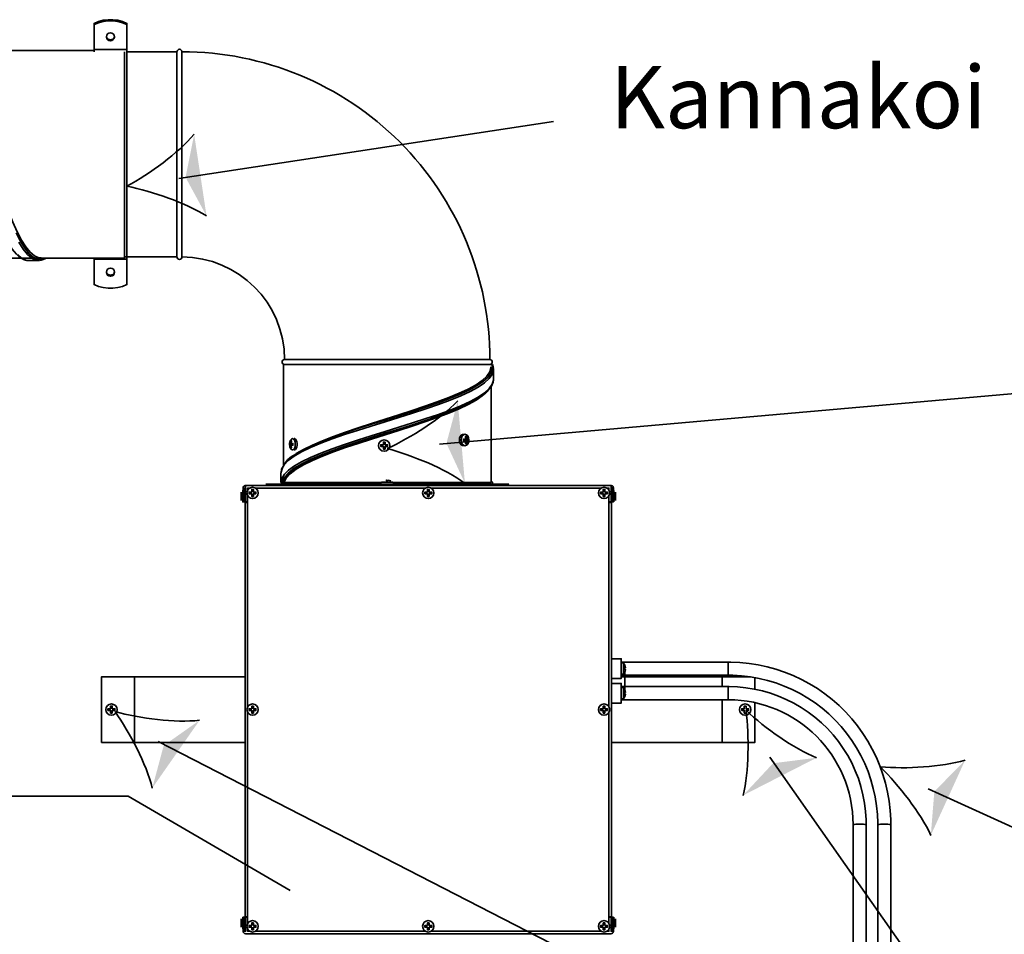
# Model space of a CAD drawing. Units: millimetres. Extents: x -129 to 879, y -281 to 192.
# Drawn here: x 90 to 121, y 122 to 151 of the extents above; entities that cross this region are included whole.
import ezdxf

# ---------------------------------------------------------------- set-up
doc = ezdxf.new("R2010")
doc.units = ezdxf.units.MM
doc.linetypes.add('PDF_IMPORT', pattern=[1, 0.8, -0.2])
for name, color, linetype in [('PDF19_Geometry', 7, 'Continuous'), ('PDF19_Solid Fills', 7, 'Continuous'), ('PDF19_Text', 7, 'Continuous')]:
    doc.layers.add(name, color=color, linetype=linetype)
doc.styles.add('PDF ProximaNova', font='arial.ttf')

msp = doc.modelspace()

# ---------------------------------------------------------------- linework, layer by layer
at = {"layer": 'PDF19_Geometry', "lineweight": 35}
for points in [[(93.077, 151.038), (92.933, 151.097), (92.782, 151.137), (92.628, 151.157), (92.472, 151.157), (92.318, 151.137), (92.167, 151.097), (92.023, 151.038), (92.023, 151.046), (92.167, 151.105), (92.318, 151.145), (92.472, 151.165), (92.628, 151.165), (92.782, 151.145), (92.933, 151.105), (93.077, 151.046), (93.077, 151.038), (93.077, 151.018), (93.077, 151.009), (92.933, 151.068), (92.782, 151.107), (92.628, 151.127), (92.472, 151.127), (92.318, 151.107), (92.167, 151.068), (92.023, 151.009), (92.023, 151.018), (92.023, 151.038)], [(93.077, 151.018), (92.933, 151.076), (92.782, 151.115), (92.628, 151.135), (92.472, 151.135), (92.318, 151.115), (92.167, 151.076), (92.023, 151.018)], [(93.077, 151.009), (93.077, 150.204), (93.077, 150.183), (93.077, 150.162), (93.077, 150.142), (93.077, 150.124), (93.077, 150.108), (93.077, 150.095), (93.077, 150.085), (93.077, 150.079), (93.077, 150.025), (93.077, 149.952), (93.077, 149.862), (93.077, 149.756), (93.077, 149.632), (93.077, 149.494), (93.077, 149.339), (93.077, 149.172), (93.077, 148.991), (93.077, 148.797), (93.077, 148.593), (93.077, 148.379), (93.077, 148.156), (93.077, 147.926), (93.077, 147.69), (93.077, 147.449), (93.077, 147.205), (93.077, 146.959), (93.077, 146.712), (93.077, 146.466), (93.077, 146.221), (93.077, 145.98), (93.077, 145.745), (93.077, 145.515), (93.077, 145.293), (93.077, 145.079), (93.077, 144.876), (93.077, 144.684), (93.077, 144.503), (93.077, 144.336), (93.077, 144.183), (93.077, 144.046), (93.077, 143.923), (93.077, 143.817), (93.077, 143.728), (93.077, 143.657), (93.077, 143.604), (93.077, 143.569), (93.077, 143.552), (93.077, 143.551), (93.077, 143.538), (93.077, 143.521), (93.077, 143.502), (93.077, 143.481), (93.077, 142.664), (92.933, 142.605), (92.782, 142.566), (92.628, 142.545), (92.472, 142.545), (92.318, 142.566), (92.167, 142.605), (92.023, 142.664), (92.023, 143.481), (92.023, 143.502), (92.023, 143.514)], [(92.023, 150.129), (92.023, 150.142), (92.023, 150.162), (92.023, 150.183), (92.023, 150.204), (92.023, 151.009)], [(92.681, 150.628), (92.679, 150.617), (92.674, 150.595), (92.664, 150.574), (92.651, 150.556), (92.634, 150.539), (92.616, 150.526), (92.595, 150.517), (92.573, 150.511), (92.55, 150.509), (92.527, 150.511), (92.505, 150.517), (92.484, 150.526), (92.465, 150.539), (92.449, 150.556), (92.436, 150.574), (92.426, 150.595), (92.42, 150.617), (92.419, 150.628)], [(93.077, 150.204), (92.023, 150.204)], [(92.998, 150.13), (92.998, 150.084), (92.998, 150.019), (92.998, 149.935), (92.998, 149.835), (92.998, 149.718), (92.998, 149.585), (92.998, 149.436), (92.998, 149.274), (92.998, 149.098), (92.998, 148.909), (92.998, 148.71), (92.998, 148.499), (92.998, 148.279), (92.998, 148.052), (92.998, 147.817), (92.998, 147.578), (92.998, 147.334), (92.998, 147.088), (92.998, 146.84), (92.998, 146.592), (92.998, 146.346), (92.998, 146.102), (92.998, 145.862), (92.998, 145.629), (92.998, 145.401), (92.998, 145.182), (92.998, 144.972), (92.998, 144.772), (92.998, 144.584), (92.998, 144.408), (92.998, 144.246), (92.998, 144.098), (92.998, 143.965), (92.998, 143.849), (92.998, 143.749), (92.998, 143.666), (92.998, 143.601), (92.998, 143.553), (92.998, 143.524), (92.998, 143.514)], [(94.841, 150.136), (94.835, 150.166), (94.819, 150.192), (94.793, 150.208), (94.762, 150.214), (94.732, 150.208), (94.707, 150.192), (94.689, 150.166), (94.683, 150.136), (93.077, 150.136)], [(94.683, 143.551), (94.683, 143.56), (94.683, 143.588), (94.683, 143.636), (94.683, 143.701), (94.683, 143.784), (94.683, 143.884), (94.683, 144.002), (94.683, 144.137), (94.683, 144.286), (94.683, 144.45), (94.683, 144.628), (94.683, 144.819), (94.683, 145.02), (94.683, 145.233), (94.683, 145.455), (94.683, 145.684), (94.683, 145.921), (94.683, 146.163), (94.683, 146.408), (94.683, 146.656), (94.683, 146.905), (94.683, 147.154), (94.683, 147.401), (94.683, 147.645), (94.683, 147.884), (94.683, 148.117), (94.683, 148.343), (94.683, 148.561), (94.683, 148.768), (94.683, 148.965), (94.683, 149.149), (94.683, 149.32), (94.683, 149.477), (94.683, 149.619), (94.683, 149.745), (94.683, 149.854), (94.683, 149.946), (94.683, 150.021), (94.683, 150.077), (94.683, 150.114), (94.683, 150.133), (94.683, 150.136)], [(87.539, 149.755), (87.621, 149.629), (87.759, 149.367), (87.898, 149.062), (88.036, 148.719), (88.174, 148.343), (88.313, 147.943), (88.451, 147.523), (88.589, 147.092), (88.727, 146.656), (88.866, 146.224), (89.004, 145.802), (89.142, 145.399), (89.28, 145.02), (89.419, 144.672), (89.557, 144.361), (89.695, 144.092), (89.834, 143.871), (89.972, 143.701), (90.111, 143.584), (90.249, 143.523), (90.328, 143.521)], [(89.53, 144.325), (89.668, 144.053), (89.806, 143.829), (89.945, 143.656), (90.083, 143.538), (90.221, 143.476), (90.359, 143.472), (90.468, 143.514)], [(89.929, 143.435), (90.245, 143.435), (90.26, 143.441), (90.245, 143.442), (90.167, 143.445), (90.028, 143.507), (89.89, 143.626), (89.751, 143.8), (89.613, 144.027)], [(89.329, 143.907), (89.34, 143.89), (89.35, 143.873), (89.399, 143.804), (89.461, 143.723), (89.535, 143.639), (89.613, 143.565), (89.677, 143.517), (89.726, 143.488), (89.76, 143.472), (89.78, 143.464), (89.795, 143.458), (89.826, 143.449), (89.87, 143.439), (89.915, 143.436)], [(89.574, 143.626), (89.653, 143.551), (89.732, 143.494), (89.866, 143.441), (89.918, 143.441)], [(90.281, 143.439), (90.332, 143.445), (90.396, 143.464), (90.444, 143.486), (90.49, 143.512), (90.492, 143.514)], [(93.077, 143.481), (92.023, 143.481)], [(104.718, 140.1), (104.749, 140.106), (104.775, 140.124), (104.792, 140.149), (104.797, 140.179), (104.792, 140.21), (104.775, 140.235), (104.749, 140.252), (104.718, 140.259)], [(98.097, 140.101), (98.108, 140.101), (98.138, 140.101), (98.186, 140.101), (98.252, 140.101), (98.336, 140.101), (98.436, 140.101), (98.553, 140.101), (98.687, 140.101), (98.835, 140.101), (98.998, 140.101), (99.174, 140.101), (99.363, 140.101), (99.563, 140.101), (99.774, 140.101), (99.993, 140.101), (100.221, 140.101), (100.455, 140.101), (100.695, 140.101), (100.939, 140.101), (101.185, 140.101), (101.433, 140.101), (101.681, 140.101), (101.928, 140.101), (102.171, 140.101), (102.41, 140.101), (102.644, 140.101), (102.872, 140.101), (103.091, 140.101), (103.3, 140.101), (103.5, 140.101), (103.688, 140.101), (103.864, 140.101), (104.026, 140.101), (104.174, 140.101), (104.306, 140.101), (104.423, 140.101), (104.522, 140.101), (104.605, 140.101), (104.67, 140.101), (104.717, 140.101), (104.745, 140.101), (104.756, 140.101), (104.758, 140.101), (104.77, 140.101), (104.787, 140.101), (104.802, 140.101), (104.802, 140.101)], [(98.097, 140.101), (98.097, 136.872)], [(98.469, 137.212), (98.707, 137.35), (98.99, 137.488), (99.317, 137.627), (99.679, 137.765), (100.071, 137.903), (100.487, 138.042), (100.918, 138.18), (101.358, 138.318), (101.799, 138.456), (102.234, 138.594), (102.655, 138.733), (103.055, 138.871), (103.427, 139.009), (103.765, 139.148), (104.063, 139.286), (104.315, 139.424), (104.519, 139.562), (104.67, 139.7), (104.764, 139.839), (104.802, 139.97), (104.787, 140.1)], [(98.508, 137.238), (98.51, 137.239), (98.745, 137.377), (99.025, 137.515), (99.346, 137.654), (99.703, 137.792), (100.09, 137.931), (100.499, 138.069), (100.925, 138.207), (101.358, 138.345), (101.794, 138.484), (102.223, 138.622), (102.637, 138.76), (103.032, 138.899), (103.399, 139.037), (103.732, 139.175), (104.026, 139.313), (104.275, 139.452), (104.476, 139.59), (104.624, 139.728), (104.717, 139.866), (104.753, 139.983), (104.751, 140.026)], [(104.832, 139.971), (104.827, 140.022), (104.81, 140.082), (104.802, 140.101)], [(98.02, 136.319), (98.045, 136.442), (98.126, 136.576), (98.261, 136.71), (98.447, 136.845), (98.68, 136.979), (98.967, 137.117), (99.297, 137.256), (99.662, 137.394), (100.058, 137.532), (100.477, 137.67), (100.913, 137.809), (101.357, 137.947), (101.803, 138.085), (102.241, 138.224), (102.666, 138.362), (103.07, 138.5), (103.446, 138.639), (103.787, 138.777), (104.088, 138.915), (104.343, 139.054), (104.548, 139.192), (104.7, 139.33), (104.795, 139.468), (104.833, 139.595), (104.831, 139.615)], [(104.396, 139.049), (104.525, 139.143), (104.617, 139.22), (104.689, 139.293), (104.719, 139.329), (104.745, 139.365), (104.768, 139.401), (104.796, 139.455), (104.822, 139.53), (104.833, 139.613)], [(104.755, 136.308), (104.755, 139.381)], [(98.054, 136.308), (98.114, 136.462), (98.245, 136.616), (98.444, 136.77), (98.707, 136.925), (98.99, 137.063), (99.317, 137.201), (99.679, 137.339), (100.071, 137.478), (100.487, 137.616), (100.918, 137.754), (101.358, 137.892), (101.799, 138.03), (102.234, 138.169), (102.655, 138.307), (103.055, 138.445), (103.427, 138.584), (103.765, 138.722), (104.063, 138.86), (104.315, 138.999), (104.389, 139.048)], [(98.089, 136.308), (98.154, 136.457), (98.285, 136.607), (98.479, 136.757), (98.732, 136.906), (99.013, 137.044), (99.336, 137.183), (99.695, 137.321), (100.084, 137.459), (100.495, 137.598), (100.922, 137.736), (101.359, 137.874), (101.795, 138.012), (102.226, 138.151), (102.643, 138.289), (103.04, 138.427), (103.409, 138.565), (103.743, 138.704), (104.038, 138.842), (104.289, 138.98), (104.357, 139.027)], [(98.112, 136.308), (98.184, 136.45), (98.315, 136.594), (98.503, 136.736), (98.744, 136.879), (99.025, 137.017), (99.346, 137.155), (99.703, 137.294), (100.09, 137.432), (100.499, 137.57), (100.925, 137.709), (101.359, 137.847), (101.794, 137.985), (102.223, 138.123), (102.637, 138.262), (103.032, 138.4), (103.399, 138.538), (103.732, 138.676), (104.026, 138.815), (104.275, 138.953), (104.476, 139.091), (104.586, 139.194)], [(98.446, 137.721), (98.453, 137.72), (98.483, 137.705), (98.508, 137.673), (98.526, 137.626), (98.536, 137.569), (98.536, 137.509), (98.526, 137.452), (98.508, 137.405), (98.483, 137.372), (98.453, 137.357), (98.446, 137.357)], [(103.868, 137.496), (103.838, 137.501), (103.799, 137.525), (103.769, 137.566), (103.749, 137.618), (103.742, 137.677), (103.749, 137.736), (103.769, 137.789), (103.799, 137.829), (103.838, 137.854), (103.868, 137.859)], [(103.984, 137.65), (103.983, 137.639), (103.982, 137.628), (103.981, 137.618), (103.979, 137.607), (103.977, 137.597), (103.974, 137.587), (103.972, 137.577), (103.969, 137.566), (103.931, 137.566), (103.934, 137.577), (103.936, 137.587), (103.938, 137.597), (103.941, 137.607), (103.943, 137.618), (103.944, 137.628), (103.945, 137.639), (103.946, 137.65), (103.873, 137.65), (103.874, 137.656), (103.874, 137.664), (103.874, 137.67), (103.874, 137.677), (103.874, 137.684), (103.874, 137.691), (103.874, 137.698), (103.873, 137.705), (103.946, 137.705), (103.945, 137.716), (103.944, 137.726), (103.943, 137.737), (103.941, 137.747), (103.938, 137.757), (103.936, 137.768), (103.934, 137.778), (103.931, 137.788), (103.969, 137.788), (103.972, 137.778), (103.974, 137.768), (103.977, 137.757), (103.979, 137.747), (103.981, 137.737), (103.982, 137.726), (103.983, 137.716), (103.984, 137.705), (103.926, 137.705)], [(103.926, 137.65), (103.984, 137.65), (104.027, 137.65), (104.028, 137.656), (104.028, 137.664), (104.028, 137.67), (104.028, 137.677), (104.028, 137.684), (104.028, 137.691), (104.028, 137.698), (104.027, 137.705), (103.984, 137.705)], [(98.322, 137.669), (98.316, 137.66), (98.302, 137.623), (98.292, 137.58), (98.289, 137.539), (98.298, 137.47), (98.306, 137.442), (98.32, 137.412)], [(98.334, 137.566), (98.316, 137.566), (98.293, 137.566), (98.292, 137.56), (98.291, 137.553), (98.291, 137.546), (98.291, 137.539), (98.291, 137.532), (98.291, 137.525), (98.292, 137.518), (98.293, 137.511), (98.316, 137.511)], [(98.334, 137.511), (98.316, 137.511), (98.317, 137.501), (98.319, 137.49), (98.32, 137.479), (98.322, 137.469), (98.324, 137.459), (98.328, 137.448), (98.331, 137.438), (98.334, 137.428), (98.362, 137.428), (98.358, 137.438), (98.355, 137.448), (98.353, 137.459), (98.35, 137.469), (98.348, 137.479), (98.346, 137.49), (98.344, 137.501), (98.343, 137.511), (98.403, 137.511), (98.403, 137.518), (98.402, 137.525), (98.402, 137.532), (98.402, 137.539), (98.402, 137.546), (98.402, 137.553), (98.403, 137.56), (98.403, 137.566), (98.343, 137.566), (98.344, 137.577), (98.346, 137.588), (98.348, 137.598), (98.35, 137.609), (98.353, 137.619), (98.355, 137.629), (98.358, 137.64), (98.362, 137.649), (98.334, 137.649), (98.331, 137.64), (98.328, 137.629), (98.324, 137.619), (98.322, 137.609), (98.32, 137.598), (98.319, 137.588), (98.317, 137.577), (98.316, 137.566)], [(98.018, 136.625), (98.018, 136.308)], [(96.804, 136.136), (96.857, 136.136), (96.857, 135.689), (96.804, 135.689), (96.804, 136.136), (96.805, 136.152), (96.81, 136.167), (96.818, 136.18), (96.827, 136.192), (96.839, 136.202), (96.852, 136.209), (96.867, 136.214), (96.883, 136.216)], [(108.604, 136.162), (108.609, 136.162), (108.614, 136.161), (108.618, 136.158), (108.622, 136.155), (108.626, 136.151), (108.628, 136.146), (108.629, 136.141), (108.63, 136.136), (108.63, 135.689), (108.683, 135.689), (108.683, 136.136), (108.682, 136.152), (108.676, 136.167), (108.669, 136.18), (108.659, 136.192), (108.648, 136.202), (108.634, 136.209), (108.619, 136.214), (108.604, 136.216), (96.883, 136.216), (96.883, 136.214), (96.883, 136.209), (96.883, 136.202), (96.883, 136.192), (96.883, 136.18), (96.883, 136.167), (96.883, 136.152), (96.883, 136.136), (96.869, 136.136), (96.869, 135.675), (96.871, 135.675), (96.875, 135.675), (96.883, 135.675), (96.893, 135.675), (96.905, 135.675), (96.918, 135.675), (96.933, 135.675), (96.949, 135.675)], [(96.883, 136.136), (96.883, 135.689), (96.949, 135.689)], [(97.017, 136.136), (96.949, 136.136), (96.949, 136.068)], [(102.653, 136.136), (97.196, 136.136)], [(105.324, 136.255), (105.324, 136.255), (105.31, 136.255), (105.277, 136.255), (105.227, 136.255), (105.158, 136.255), (105.072, 136.255), (104.967, 136.255), (104.846, 136.255), (104.709, 136.255), (104.556, 136.255), (104.388, 136.255), (104.206, 136.255), (104.012, 136.255), (103.804, 136.255), (103.585, 136.255), (103.356, 136.255), (103.118, 136.255), (102.872, 136.255), (102.618, 136.255), (102.359, 136.255), (102.095, 136.255), (101.829, 136.255), (101.561, 136.255), (101.292, 136.255), (101.023, 136.255), (100.757, 136.255), (100.493, 136.255), (100.234, 136.255), (99.981, 136.255), (99.735, 136.255), (99.497, 136.255), (99.267, 136.255), (99.049, 136.255), (98.841, 136.255), (98.647, 136.255), (98.464, 136.255), (98.297, 136.255), (98.143, 136.255), (98.006, 136.255), (97.886, 136.255), (97.781, 136.255), (97.695, 136.255), (97.626, 136.255), (97.575, 136.255), (97.543, 136.255), (97.529, 136.255), (97.528, 136.255)], [(101.244, 136.308), (101.221, 136.308), (100.974, 136.308), (100.73, 136.308), (100.49, 136.308), (100.254, 136.308), (100.025, 136.308), (99.804, 136.308), (99.592, 136.308), (99.39, 136.308), (99.2, 136.308), (99.022, 136.308), (98.857, 136.308), (98.707, 136.308), (98.571, 136.308), (98.452, 136.308), (98.349, 136.308), (98.263, 136.308), (98.194, 136.308), (98.144, 136.308), (98.112, 136.308), (98.107, 136.308), (98.101, 136.308), (98.089, 136.308), (98.079, 136.308), (98.069, 136.308), (98.053, 136.308), (98.03, 136.308), (98.021, 136.308), (98.019, 136.308)], [(101.608, 136.326), (101.605, 136.326), (101.586, 136.326), (101.549, 136.326), (101.498, 136.326), (101.441, 136.326), (101.381, 136.326), (101.326, 136.326), (101.282, 136.326), (101.254, 136.326), (101.244, 136.326)], [(101.398, 136.368), (101.398, 136.389), (101.398, 136.388), (101.398, 136.386), (101.398, 136.384), (101.398, 136.381), (101.398, 136.379), (101.398, 136.376), (101.398, 136.372), (101.398, 136.368), (101.453, 136.368), (101.453, 136.372), (101.453, 136.376), (101.453, 136.379), (101.454, 136.381), (101.454, 136.384), (101.454, 136.386), (101.454, 136.388), (101.454, 136.389), (101.537, 136.368), (101.537, 136.369), (101.537, 136.369), (101.537, 136.369)], [(104.756, 136.308), (104.748, 136.308), (104.722, 136.308), (104.678, 136.308), (104.615, 136.308), (104.535, 136.308), (104.438, 136.308), (104.323, 136.308), (104.193, 136.308), (104.048, 136.308), (103.888, 136.308), (103.714, 136.308), (103.528, 136.308), (103.33, 136.308), (103.122, 136.308), (102.903, 136.308), (102.677, 136.308), (102.444, 136.308), (102.205, 136.308), (101.962, 136.308), (101.716, 136.308), (101.608, 136.308)], [(108.29, 136.136), (102.833, 136.136)], [(104.802, 136.255), (104.802, 136.326), (104.794, 136.333), (104.785, 136.339), (104.777, 136.345), (104.767, 136.35), (104.759, 136.356), (104.755, 136.357)], [(108.538, 136.068), (108.538, 136.136), (108.469, 136.136)], [(108.604, 136.216), (108.604, 136.214), (108.604, 136.209), (108.604, 136.202), (108.604, 136.192), (108.604, 136.18), (108.604, 136.167), (108.604, 136.152), (108.604, 136.136), (108.617, 136.136), (108.617, 135.675), (108.615, 135.675), (108.611, 135.675), (108.604, 135.675), (108.594, 135.675), (108.582, 135.675), (108.568, 135.675), (108.553, 135.675), (108.538, 135.675)], [(108.538, 135.689), (108.604, 135.689), (108.604, 136.136)], [(96.738, 136.005), (96.738, 135.995), (96.738, 135.966), (96.738, 135.923), (96.738, 135.873), (96.738, 135.822), (96.738, 135.78), (96.738, 135.751), (96.738, 135.741)], [(96.79, 136.057), (96.79, 136.057), (96.79, 136.042), (96.79, 136.009), (96.79, 135.961), (96.79, 135.903), (96.79, 135.843), (96.79, 135.785), (96.79, 135.737), (96.79, 135.704), (96.79, 135.689), (96.79, 135.689)], [(96.949, 135.889), (96.949, 129.115)], [(108.538, 129.115), (108.538, 135.889)], [(108.696, 135.689), (108.696, 135.689), (108.696, 135.704), (108.696, 135.737), (108.696, 135.785), (108.696, 135.843), (108.696, 135.903), (108.696, 135.961), (108.696, 136.009), (108.696, 136.042), (108.696, 136.057), (108.696, 136.057)], [(108.749, 135.741), (108.749, 135.751), (108.749, 135.78), (108.749, 135.822), (108.749, 135.873), (108.749, 135.923), (108.749, 135.966), (108.749, 135.995), (108.749, 136.005)], [(96.869, 135.675), (96.869, 122.374)], [(108.617, 135.675), (108.617, 122.374)], [(108.617, 130.658), (108.775, 130.658), (108.933, 130.658), (108.933, 130.647), (108.933, 130.616), (108.933, 130.565), (108.933, 130.5), (108.933, 130.424), (108.933, 130.342), (108.933, 130.26), (108.933, 130.184), (108.933, 130.118), (108.933, 130.068), (108.933, 130.036), (108.933, 130.026), (108.775, 130.026), (108.617, 130.026)], [(117.579, 98.171), (117.579, 125.34), (117.577, 125.498), (117.559, 125.792), (117.525, 126.084), (117.476, 126.374), (117.409, 126.661), (117.326, 126.943), (117.228, 127.221), (117.114, 127.493), (116.984, 127.757), (116.841, 128.015), (116.682, 128.263), (116.51, 128.502), (116.325, 128.731), (116.127, 128.949), (115.917, 129.155), (115.696, 129.35), (115.465, 129.532), (115.223, 129.7), (114.971, 129.854), (114.713, 129.994), (114.445, 130.119), (114.172, 130.229), (113.893, 130.323), (113.609, 130.402), (113.322, 130.464), (113.031, 130.51), (112.738, 130.539), (112.443, 130.552), (112.364, 130.553), (108.933, 130.553)], [(109.047, 130.453), (109.043, 130.463), (109.038, 130.472), (109.033, 130.481), (109.028, 130.49), (109.023, 130.499), (109.017, 130.507), (109.01, 130.516), (109.005, 130.524), (108.933, 130.524)], [(109.005, 130.16), (109.005, 130.166), (109.005, 130.189), (109.005, 130.23), (109.005, 130.283), (109.005, 130.342), (109.005, 130.4), (109.005, 130.453), (109.005, 130.494), (109.005, 130.518), (109.005, 130.524)], [(109.046, 130.231), (109.05, 130.241), (109.053, 130.251), (109.057, 130.262), (109.06, 130.272), (109.062, 130.282), (109.064, 130.293), (109.066, 130.304), (109.067, 130.314), (109.046, 130.314), (109.047, 130.321), (109.047, 130.328), (109.047, 130.335), (109.047, 130.342), (109.047, 130.349), (109.047, 130.355), (109.047, 130.363), (109.046, 130.369), (109.067, 130.369), (109.066, 130.38), (109.064, 130.39), (109.062, 130.401), (109.06, 130.412), (109.057, 130.422), (109.053, 130.432), (109.05, 130.442), (109.046, 130.452)], [(112.364, 130.131), (112.364, 130.132), (112.364, 130.148), (112.364, 130.181), (112.364, 130.229), (112.364, 130.286), (112.364, 130.348), (112.364, 130.41), (112.364, 130.465), (112.364, 130.51), (112.364, 130.54), (112.364, 130.552), (112.364, 130.553)], [(108.933, 130.16), (109.005, 130.16), (109.01, 130.168), (109.017, 130.176), (109.023, 130.185), (109.029, 130.194), (109.034, 130.203), (109.038, 130.212), (109.043, 130.221), (109.047, 130.231)], [(108.933, 130.131), (112.364, 130.131), (112.509, 130.129), (112.792, 130.112), (113.072, 130.079), (113.35, 130.028), (113.624, 129.962), (113.894, 129.88), (114.159, 129.782), (114.418, 129.669), (114.67, 129.54), (114.913, 129.397), (115.147, 129.24), (115.373, 129.07), (115.588, 128.886), (115.79, 128.69), (115.982, 128.483), (116.161, 128.265), (116.327, 128.036), (116.479, 127.798), (116.617, 127.552), (116.74, 127.297), (116.847, 127.037), (116.939, 126.77), (117.015, 126.498), (117.076, 126.222), (117.12, 125.943), (117.147, 125.662), (117.158, 125.395), (117.158, 125.34), (117.158, 98.171)], [(93.319, 130.078), (93.319, 130.078), (93.319, 130.078), (93.318, 130.078), (93.318, 130.078), (92.265, 130.078), (92.265, 127.971), (93.318, 127.971), (93.318, 127.971), (93.319, 127.971), (93.319, 127.971), (93.319, 127.971)], [(93.318, 130.078), (93.318, 127.971)], [(96.869, 127.971), (93.319, 127.971), (93.319, 130.078), (96.869, 130.078)], [(108.617, 129.235), (108.775, 129.235), (108.933, 129.235), (108.933, 129.246), (108.933, 129.278), (108.933, 129.328), (108.933, 129.394), (108.933, 129.47), (108.933, 129.552), (108.933, 129.634), (108.933, 129.71), (108.933, 129.775), (108.933, 129.825), (108.933, 129.857), (108.933, 129.867), (108.775, 129.867), (108.617, 129.867)], [(112.167, 130.078), (108.933, 130.078)], [(112.167, 130.078), (112.167, 129.763)], [(113.073, 130.078), (112.168, 130.078), (112.168, 130.078), (112.168, 130.078), (112.167, 130.078)], [(112.168, 130.078), (112.168, 129.763)], [(113.221, 130.052), (113.221, 129.678)], [(116.789, 97.802), (116.789, 125.34), (116.787, 125.486), (116.769, 125.757), (116.735, 126.026), (116.685, 126.292), (116.619, 126.555), (116.536, 126.813), (116.438, 127.066), (116.325, 127.313), (116.196, 127.552), (116.053, 127.782), (115.897, 128.003), (115.727, 128.215), (115.544, 128.415), (115.349, 128.605), (115.144, 128.781), (114.927, 128.945), (114.701, 129.095), (114.466, 129.232), (114.224, 129.353), (113.974, 129.459), (113.719, 129.55), (113.458, 129.625), (113.193, 129.684), (112.925, 129.727), (112.655, 129.753), (112.398, 129.762), (112.364, 129.763), (108.933, 129.763)], [(109.047, 129.663), (109.043, 129.672), (109.038, 129.682), (109.033, 129.691), (109.028, 129.699), (109.023, 129.709), (109.017, 129.717), (109.01, 129.725), (109.005, 129.734), (108.933, 129.734)], [(109.005, 129.37), (109.005, 129.375), (109.005, 129.399), (109.005, 129.44), (109.005, 129.493), (109.005, 129.552), (109.005, 129.61), (109.005, 129.663), (109.005, 129.704), (109.005, 129.728), (109.005, 129.734)], [(109.046, 129.441), (109.05, 129.451), (109.053, 129.461), (109.057, 129.471), (109.06, 129.482), (109.062, 129.492), (109.064, 129.503), (109.066, 129.513), (109.067, 129.524), (109.046, 129.524), (109.047, 129.531), (109.047, 129.538), (109.047, 129.545), (109.047, 129.552), (109.047, 129.558), (109.047, 129.565), (109.047, 129.572), (109.046, 129.579), (109.067, 129.579), (109.066, 129.59), (109.064, 129.6), (109.062, 129.611), (109.06, 129.622), (109.057, 129.632), (109.053, 129.642), (109.05, 129.652), (109.046, 129.662)], [(113.221, 129.247), (113.221, 127.971), (112.168, 127.971), (112.168, 127.971), (112.168, 127.971), (112.167, 127.971), (108.617, 127.971)], [(108.933, 129.37), (109.005, 129.37), (109.01, 129.378), (109.017, 129.386), (109.023, 129.395), (109.029, 129.404), (109.034, 129.413), (109.038, 129.422), (109.043, 129.431), (109.047, 129.441)], [(108.933, 129.341), (112.364, 129.341)], [(112.167, 129.341), (112.167, 127.971)], [(112.168, 129.341), (112.168, 127.971)], [(96.949, 128.935), (96.949, 122.161)], [(108.538, 122.161), (108.538, 128.935)], [(116.367, 125.34), (116.367, 98.078)], [(117.158, 125.34), (117.159, 125.34), (117.172, 125.342), (117.204, 125.344), (117.25, 125.345), (117.307, 125.346), (117.369, 125.346), (117.431, 125.346), (117.487, 125.345), (117.533, 125.344), (117.564, 125.342), (117.579, 125.34), (117.579, 125.34)], [(96.738, 122.309), (96.738, 122.299), (96.738, 122.27), (96.738, 122.227), (96.738, 122.177), (96.738, 122.126), (96.738, 122.084), (96.738, 122.055), (96.738, 122.045)], [(96.79, 122.361), (96.79, 122.361), (96.79, 122.346), (96.79, 122.312), (96.79, 122.264), (96.79, 122.207), (96.79, 122.147), (96.79, 122.089), (96.79, 122.041), (96.79, 122.008), (96.79, 121.993), (96.79, 121.992)], [(96.949, 122.374), (96.933, 122.374), (96.918, 122.374), (96.905, 122.374), (96.893, 122.374), (96.883, 122.374), (96.875, 122.374), (96.871, 122.374), (96.869, 122.374), (96.869, 121.914), (96.883, 121.914), (96.883, 122.361), (96.949, 122.361)], [(108.538, 122.361), (108.604, 122.361), (108.604, 121.914), (108.617, 121.914), (108.617, 122.374), (108.615, 122.374), (108.611, 122.374), (108.604, 122.374), (108.594, 122.374), (108.582, 122.374), (108.568, 122.374), (108.553, 122.374), (108.538, 122.374)], [(108.696, 121.992), (108.696, 121.993), (108.696, 122.008), (108.696, 122.041), (108.696, 122.089), (108.696, 122.147), (108.696, 122.207), (108.696, 122.264), (108.696, 122.312), (108.696, 122.346), (108.696, 122.361), (108.696, 122.361)], [(108.749, 122.045), (108.749, 122.055), (108.749, 122.084), (108.749, 122.126), (108.749, 122.177), (108.749, 122.227), (108.749, 122.27), (108.749, 122.299), (108.749, 122.309)], [(108.683, 121.914), (108.682, 121.898), (108.676, 121.883), (108.669, 121.869), (108.659, 121.857), (108.648, 121.847), (108.634, 121.84), (108.619, 121.836), (108.604, 121.834), (96.883, 121.834), (96.867, 121.836), (96.852, 121.84), (96.839, 121.847), (96.827, 121.857), (96.818, 121.869), (96.81, 121.883), (96.805, 121.898), (96.804, 121.914)], [(96.949, 121.982), (96.949, 121.914), (97.017, 121.914)], [(97.196, 121.914), (102.653, 121.914)], [(102.833, 121.914), (108.29, 121.914)], [(108.469, 121.914), (108.538, 121.914), (108.538, 121.982)]]:
    msp.add_lwpolyline(points, dxfattribs=at)
msp.add_lwpolyline([(92.68, 150.632), (92.679, 150.625), (92.673, 150.603), (92.664, 150.582), (92.651, 150.564), (92.634, 150.547), (92.616, 150.534), (92.595, 150.525), (92.573, 150.519), (92.55, 150.517), (92.527, 150.519), (92.505, 150.525), (92.484, 150.534), (92.465, 150.547), (92.449, 150.564), (92.436, 150.582), (92.426, 150.603), (92.42, 150.625), (92.419, 150.632, 0.982563)], format="xyb", close=True, dxfattribs=at)
at = {"layer": 'PDF19_Geometry', "linetype": 'PDF_IMPORT', "lineweight": 35, "ltscale": 5.974167}
msp.add_lwpolyline([(92.023, 150.172), (69.82, 150.172)], dxfattribs=at)
at = {"layer": 'PDF19_Geometry', "lineweight": 35}
for points in [[(93.077, 143.551), (92.998, 143.551), (94.683, 143.551), (94.689, 143.52), (94.707, 143.495), (94.732, 143.478), (94.762, 143.472), (94.793, 143.478), (94.819, 143.495), (94.835, 143.52), (94.841, 143.551), (94.841, 143.56), (94.841, 143.588), (94.841, 143.636), (94.841, 143.701), (94.841, 143.784), (94.841, 143.884), (94.841, 144.002), (94.841, 144.137), (94.841, 144.286), (94.841, 144.45), (94.841, 144.628), (94.841, 144.819), (94.841, 145.02), (94.841, 145.233), (94.841, 145.455), (94.841, 145.684), (94.841, 145.921), (94.841, 146.163), (94.841, 146.408), (94.841, 146.656), (94.841, 146.905), (94.841, 147.154), (94.841, 147.401), (94.841, 147.645), (94.841, 147.884), (94.841, 148.117), (94.841, 148.343), (94.841, 148.561), (94.841, 148.768), (94.841, 148.965), (94.841, 149.149), (94.841, 149.32), (94.841, 149.477), (94.841, 149.619), (94.841, 149.745), (94.841, 149.854), (94.841, 149.946), (94.841, 150.021), (94.841, 150.077), (94.841, 150.114), (94.841, 150.133), (94.841, 150.136, -0.414244), (104.718, 140.258), (104.716, 140.258), (104.697, 140.258), (104.66, 140.258), (104.604, 140.258), (104.529, 140.258), (104.438, 140.258), (104.328, 140.258), (104.202, 140.258), (104.06, 140.258), (103.904, 140.258), (103.732, 140.258), (103.548, 140.258), (103.352, 140.258), (103.144, 140.258), (102.927, 140.258), (102.701, 140.258), (102.467, 140.258), (102.228, 140.258), (101.984, 140.258), (101.737, 140.258), (101.489, 140.258), (101.239, 140.258), (100.992, 140.258), (100.746, 140.258), (100.504, 140.258), (100.268, 140.258), (100.038, 140.258), (99.816, 140.258), (99.604, 140.258), (99.401, 140.258), (99.211, 140.258), (99.033, 140.258), (98.869, 140.258), (98.719, 140.258), (98.585, 140.258), (98.468, 140.258), (98.367, 140.258), (98.284, 140.258), (98.219, 140.258), (98.172, 140.258), (98.144, 140.258), (98.134, 140.259), (98.104, 140.252), (98.078, 140.235), (98.061, 140.21), (98.055, 140.179), (98.061, 140.149), (98.078, 140.124), (98.104, 140.106), (98.134, 140.1)], [(92.418, 143.071, 0.410332), (92.55, 142.939, 0.41397), (92.68, 143.078), (92.679, 143.071), (92.673, 143.049), (92.664, 143.029), (92.651, 143.011), (92.634, 142.994), (92.616, 142.981), (92.595, 142.972), (92.573, 142.966), (92.55, 142.964), (92.527, 142.966), (92.505, 142.972), (92.484, 142.981), (92.465, 142.994), (92.449, 143.011), (92.436, 143.029), (92.426, 143.049), (92.42, 143.071), (92.419, 143.074), (92.42, 143.063), (92.426, 143.041), (92.436, 143.021), (92.449, 143.002), (92.465, 142.986), (92.484, 142.974), (92.505, 142.964), (92.527, 142.958), (92.55, 142.956), (92.573, 142.958), (92.595, 142.964), (92.616, 142.974), (92.634, 142.986), (92.651, 143.002), (92.664, 143.021), (92.673, 143.041), (92.679, 143.063), (92.681, 143.074)], [(98.469, 137.212), (98.458, 137.205, 0.233831), (98.022, 136.625), (98.039, 136.742), (98.117, 136.88), (98.252, 137.019), (98.44, 137.157), (98.68, 137.295), (98.967, 137.433), (99.297, 137.572), (99.662, 137.71), (100.058, 137.849), (100.477, 137.987), (100.913, 138.125), (101.357, 138.263), (101.803, 138.402), (102.241, 138.54), (102.666, 138.678), (103.07, 138.816), (103.446, 138.955), (103.787, 139.093), (104.088, 139.231), (104.343, 139.369), (104.548, 139.508), (104.7, 139.646), (104.795, 139.784), (104.83, 139.89), (104.831, 139.944), (104.834, 139.952), (104.834, 139.944), (104.834, 139.628)], [(116.789, 125.34), (116.789, 125.34), (116.774, 125.342), (116.743, 125.344), (116.697, 125.345), (116.64, 125.346), (116.579, 125.346), (116.516, 125.346), (116.459, 125.345), (116.414, 125.344), (116.382, 125.342), (116.369, 125.34), (116.367, 125.34, 0.414073), (112.364, 129.341), (112.364, 129.342), (112.364, 129.358), (112.364, 129.392), (112.364, 129.439), (112.364, 129.496), (112.364, 129.558), (112.364, 129.62), (112.364, 129.676), (112.364, 129.721), (112.364, 129.75), (112.364, 129.762), (112.364, 129.763)]]:
    msp.add_lwpolyline(points, format="xyb", dxfattribs=at)
at = {"layer": 'PDF19_Geometry', "color": 251, "lineweight": 35, "true_color": 0x646363}
for points in [[(106.758, 147.893), (94.74, 146.072)], [(122.048, 139.208), (103.105, 137.548)], [(113.7, 127.5), (124.216, 112.5), (94.075, 127.997)], [(124.093, 124.062), (118.773, 126.487)], [(60.021, 126.25), (93.115, 126.25), (98.315, 123.226)]]:
    msp.add_lwpolyline(points, dxfattribs=at)
at = {"layer": 'PDF19_Geometry', "linetype": 'PDF_IMPORT', "lineweight": 35, "ltscale": 5.992501}
msp.add_lwpolyline([(70.415, 143.514), (92.998, 143.514)], dxfattribs=at)
at = {"layer": 'PDF19_Geometry', "lineweight": 35}
for points in [[(101.357, 137.387), (101.302, 137.387), (101.302, 137.397), (101.302, 137.407), (101.302, 137.418), (101.302, 137.428), (101.302, 137.439), (101.302, 137.449), (101.302, 137.46), (101.302, 137.47), (101.218, 137.47), (101.218, 137.477), (101.218, 137.484), (101.218, 137.491), (101.218, 137.498), (101.218, 137.505), (101.218, 137.512), (101.218, 137.519), (101.218, 137.526), (101.302, 137.526), (101.302, 137.536), (101.302, 137.547), (101.302, 137.557), (101.302, 137.568), (101.302, 137.578), (101.302, 137.589), (101.302, 137.599), (101.302, 137.609), (101.357, 137.609), (101.357, 137.599), (101.357, 137.589), (101.357, 137.578), (101.357, 137.568), (101.357, 137.557), (101.357, 137.547), (101.357, 137.536), (101.357, 137.526), (101.44, 137.526), (101.44, 137.519), (101.44, 137.512), (101.44, 137.505), (101.44, 137.498), (101.44, 137.491), (101.44, 137.484), (101.44, 137.477), (101.44, 137.47), (101.357, 137.47), (101.357, 137.46), (101.357, 137.449), (101.357, 137.439), (101.357, 137.428), (101.357, 137.418), (101.357, 137.407), (101.357, 137.397)], [(97.134, 135.867), (97.079, 135.867), (97.079, 135.877), (97.079, 135.888), (97.079, 135.898), (97.079, 135.908), (97.079, 135.919), (97.079, 135.929), (97.079, 135.94), (97.079, 135.951), (96.996, 135.951), (96.996, 135.957), (96.996, 135.965), (96.996, 135.971), (96.996, 135.978), (96.996, 135.985), (96.996, 135.992), (96.996, 135.999), (96.996, 136.006), (97.079, 136.006), (97.079, 136.017), (97.079, 136.027), (97.079, 136.038), (97.079, 136.048), (97.079, 136.059), (97.079, 136.069), (97.079, 136.079), (97.079, 136.089), (97.134, 136.089), (97.134, 136.079), (97.134, 136.069), (97.134, 136.059), (97.134, 136.048), (97.134, 136.038), (97.134, 136.027), (97.134, 136.017), (97.134, 136.006), (97.217, 136.006), (97.217, 135.999), (97.217, 135.992), (97.217, 135.985), (97.217, 135.978), (97.217, 135.971), (97.217, 135.965), (97.217, 135.957), (97.217, 135.951), (97.134, 135.951), (97.134, 135.94), (97.134, 135.929), (97.134, 135.919), (97.134, 135.908), (97.134, 135.898), (97.134, 135.888), (97.134, 135.877)], [(102.771, 135.867), (102.715, 135.867), (102.715, 135.877), (102.715, 135.888), (102.715, 135.898), (102.715, 135.908), (102.715, 135.919), (102.715, 135.929), (102.715, 135.94), (102.715, 135.951), (102.633, 135.951), (102.633, 135.957), (102.633, 135.965), (102.633, 135.971), (102.633, 135.978), (102.633, 135.985), (102.633, 135.992), (102.633, 135.999), (102.633, 136.006), (102.715, 136.006), (102.715, 136.017), (102.715, 136.027), (102.715, 136.038), (102.715, 136.048), (102.715, 136.059), (102.715, 136.069), (102.715, 136.079), (102.715, 136.089), (102.771, 136.089), (102.771, 136.079), (102.771, 136.069), (102.771, 136.059), (102.771, 136.048), (102.771, 136.038), (102.771, 136.027), (102.771, 136.017), (102.771, 136.006), (102.854, 136.006), (102.854, 135.999), (102.854, 135.992), (102.854, 135.985), (102.854, 135.978), (102.854, 135.971), (102.854, 135.965), (102.854, 135.957), (102.854, 135.951), (102.771, 135.951), (102.771, 135.94), (102.771, 135.929), (102.771, 135.919), (102.771, 135.908), (102.771, 135.898), (102.771, 135.888), (102.771, 135.877)], [(108.407, 136.006), (108.49, 136.006), (108.49, 135.999), (108.49, 135.992), (108.49, 135.985), (108.49, 135.978), (108.49, 135.971), (108.49, 135.965), (108.49, 135.957), (108.49, 135.951), (108.407, 135.951), (108.407, 135.94), (108.407, 135.929), (108.407, 135.919), (108.407, 135.908), (108.407, 135.898), (108.407, 135.888), (108.407, 135.877), (108.407, 135.867), (108.352, 135.867), (108.352, 135.877), (108.352, 135.888), (108.352, 135.898), (108.352, 135.908), (108.352, 135.919), (108.352, 135.929), (108.352, 135.94), (108.352, 135.951), (108.269, 135.951), (108.269, 135.957), (108.269, 135.965), (108.269, 135.971), (108.269, 135.978), (108.269, 135.985), (108.269, 135.992), (108.269, 135.999), (108.269, 136.006), (108.352, 136.006), (108.352, 136.017), (108.352, 136.027), (108.352, 136.038), (108.352, 136.048), (108.352, 136.059), (108.352, 136.069), (108.352, 136.079), (108.352, 136.089), (108.407, 136.089), (108.407, 136.079), (108.407, 136.069), (108.407, 136.059), (108.407, 136.048), (108.407, 136.038), (108.407, 136.027), (108.407, 136.017)], [(92.609, 128.914), (92.553, 128.914), (92.553, 128.924), (92.553, 128.934), (92.553, 128.944), (92.553, 128.955), (92.553, 128.965), (92.553, 128.976), (92.553, 128.986), (92.553, 128.997), (92.47, 128.997), (92.47, 129.004), (92.47, 129.011), (92.47, 129.018), (92.47, 129.025), (92.47, 129.032), (92.47, 129.039), (92.47, 129.046), (92.47, 129.052), (92.553, 129.052), (92.553, 129.063), (92.553, 129.074), (92.553, 129.084), (92.553, 129.095), (92.553, 129.105), (92.553, 129.115), (92.553, 129.125), (92.553, 129.136), (92.609, 129.136), (92.609, 129.125), (92.609, 129.115), (92.609, 129.105), (92.609, 129.095), (92.609, 129.084), (92.609, 129.074), (92.609, 129.063), (92.609, 129.052), (92.692, 129.052), (92.692, 129.046), (92.692, 129.039), (92.692, 129.032), (92.692, 129.025), (92.692, 129.018), (92.692, 129.011), (92.692, 129.004), (92.692, 128.997), (92.609, 128.997), (92.609, 128.986), (92.609, 128.976), (92.609, 128.965), (92.609, 128.955), (92.609, 128.944), (92.609, 128.934), (92.609, 128.924)], [(97.134, 128.914), (97.079, 128.914), (97.079, 128.924), (97.079, 128.934), (97.079, 128.944), (97.079, 128.955), (97.079, 128.965), (97.079, 128.976), (97.079, 128.986), (97.079, 128.997), (96.996, 128.997), (96.996, 129.004), (96.996, 129.011), (96.996, 129.018), (96.996, 129.025), (96.996, 129.032), (96.996, 129.039), (96.996, 129.045), (96.996, 129.052), (97.079, 129.052), (97.079, 129.063), (97.079, 129.074), (97.079, 129.084), (97.079, 129.095), (97.079, 129.105), (97.079, 129.115), (97.079, 129.125), (97.079, 129.135), (97.134, 129.135), (97.134, 129.125), (97.134, 129.115), (97.134, 129.105), (97.134, 129.095), (97.134, 129.084), (97.134, 129.074), (97.134, 129.063), (97.134, 129.052), (97.217, 129.052), (97.217, 129.045), (97.217, 129.039), (97.217, 129.032), (97.217, 129.025), (97.217, 129.018), (97.217, 129.011), (97.217, 129.004), (97.217, 128.997), (97.134, 128.997), (97.134, 128.986), (97.134, 128.976), (97.134, 128.965), (97.134, 128.955), (97.134, 128.944), (97.134, 128.934), (97.134, 128.924)], [(108.407, 128.914), (108.352, 128.914), (108.352, 128.924), (108.352, 128.934), (108.352, 128.944), (108.352, 128.955), (108.352, 128.965), (108.352, 128.976), (108.352, 128.986), (108.352, 128.997), (108.269, 128.997), (108.269, 129.004), (108.269, 129.011), (108.269, 129.018), (108.269, 129.025), (108.269, 129.032), (108.269, 129.039), (108.269, 129.045), (108.269, 129.052), (108.352, 129.052), (108.352, 129.063), (108.352, 129.074), (108.352, 129.084), (108.352, 129.095), (108.352, 129.105), (108.352, 129.115), (108.352, 129.125), (108.352, 129.135), (108.407, 129.135), (108.407, 129.125), (108.407, 129.115), (108.407, 129.105), (108.407, 129.095), (108.407, 129.084), (108.407, 129.074), (108.407, 129.063), (108.407, 129.052), (108.49, 129.052), (108.49, 129.045), (108.49, 129.039), (108.49, 129.032), (108.49, 129.025), (108.49, 129.018), (108.49, 129.011), (108.49, 129.004), (108.49, 128.997), (108.407, 128.997), (108.407, 128.986), (108.407, 128.976), (108.407, 128.965), (108.407, 128.955), (108.407, 128.944), (108.407, 128.934), (108.407, 128.924)], [(112.933, 128.914), (112.878, 128.914), (112.878, 128.924), (112.878, 128.934), (112.878, 128.944), (112.878, 128.955), (112.878, 128.965), (112.878, 128.976), (112.878, 128.986), (112.878, 128.997), (112.794, 128.997), (112.794, 129.004), (112.794, 129.011), (112.794, 129.018), (112.794, 129.025), (112.794, 129.032), (112.794, 129.039), (112.794, 129.046), (112.794, 129.052), (112.878, 129.052), (112.878, 129.063), (112.878, 129.074), (112.878, 129.084), (112.878, 129.095), (112.878, 129.105), (112.878, 129.115), (112.878, 129.125), (112.878, 129.136), (112.933, 129.136), (112.933, 129.125), (112.933, 129.115), (112.933, 129.105), (112.933, 129.095), (112.933, 129.084), (112.933, 129.074), (112.933, 129.063), (112.933, 129.052), (113.016, 129.052), (113.016, 129.046), (113.016, 129.039), (113.016, 129.032), (113.016, 129.025), (113.016, 129.018), (113.016, 129.011), (113.016, 129.004), (113.016, 128.997), (112.933, 128.997), (112.933, 128.986), (112.933, 128.976), (112.933, 128.965), (112.933, 128.955), (112.933, 128.944), (112.933, 128.934), (112.933, 128.924)], [(96.857, 121.914), (96.804, 121.914), (96.804, 122.361), (96.857, 122.361)], [(108.683, 121.914), (108.63, 121.914), (108.63, 122.361), (108.683, 122.361)], [(97.134, 121.961), (97.079, 121.961), (97.079, 121.97), (97.079, 121.981), (97.079, 121.991), (97.079, 122.002), (97.079, 122.012), (97.079, 122.022), (97.079, 122.033), (97.079, 122.044), (96.996, 122.044), (96.996, 122.051), (96.996, 122.057), (96.996, 122.064), (96.996, 122.071), (96.996, 122.078), (96.996, 122.085), (96.996, 122.092), (96.996, 122.099), (97.079, 122.099), (97.079, 122.11), (97.079, 122.12), (97.079, 122.131), (97.079, 122.141), (97.079, 122.152), (97.079, 122.162), (97.079, 122.172), (97.079, 122.182), (97.134, 122.182), (97.134, 122.172), (97.134, 122.162), (97.134, 122.152), (97.134, 122.141), (97.134, 122.131), (97.134, 122.12), (97.134, 122.11), (97.134, 122.099), (97.217, 122.099), (97.217, 122.092), (97.217, 122.085), (97.217, 122.078), (97.217, 122.071), (97.217, 122.064), (97.217, 122.057), (97.217, 122.051), (97.217, 122.044), (97.134, 122.044), (97.134, 122.033), (97.134, 122.022), (97.134, 122.012), (97.134, 122.002), (97.134, 121.991), (97.134, 121.981), (97.134, 121.97)], [(102.771, 121.961), (102.715, 121.961), (102.715, 121.97), (102.715, 121.981), (102.715, 121.991), (102.715, 122.002), (102.715, 122.012), (102.715, 122.022), (102.715, 122.033), (102.715, 122.044), (102.633, 122.044), (102.633, 122.051), (102.633, 122.057), (102.633, 122.064), (102.633, 122.071), (102.633, 122.078), (102.633, 122.085), (102.633, 122.092), (102.633, 122.099), (102.715, 122.099), (102.715, 122.11), (102.715, 122.12), (102.715, 122.131), (102.715, 122.141), (102.715, 122.152), (102.715, 122.162), (102.715, 122.172), (102.715, 122.182), (102.771, 122.182), (102.771, 122.172), (102.771, 122.162), (102.771, 122.152), (102.771, 122.141), (102.771, 122.131), (102.771, 122.12), (102.771, 122.11), (102.771, 122.099), (102.854, 122.099), (102.854, 122.092), (102.854, 122.085), (102.854, 122.078), (102.854, 122.071), (102.854, 122.064), (102.854, 122.057), (102.854, 122.051), (102.854, 122.044), (102.771, 122.044), (102.771, 122.033), (102.771, 122.022), (102.771, 122.012), (102.771, 122.002), (102.771, 121.991), (102.771, 121.981), (102.771, 121.97)], [(108.407, 122.099), (108.49, 122.099), (108.49, 122.092), (108.49, 122.085), (108.49, 122.078), (108.49, 122.071), (108.49, 122.064), (108.49, 122.057), (108.49, 122.051), (108.49, 122.044), (108.407, 122.044), (108.407, 122.033), (108.407, 122.022), (108.407, 122.012), (108.407, 122.002), (108.407, 121.991), (108.407, 121.981), (108.407, 121.97), (108.407, 121.961), (108.352, 121.961), (108.352, 121.97), (108.352, 121.981), (108.352, 121.991), (108.352, 122.002), (108.352, 122.012), (108.352, 122.022), (108.352, 122.033), (108.352, 122.044), (108.269, 122.044), (108.269, 122.051), (108.269, 122.057), (108.269, 122.064), (108.269, 122.071), (108.269, 122.078), (108.269, 122.085), (108.269, 122.092), (108.269, 122.099), (108.352, 122.099), (108.352, 122.11), (108.352, 122.12), (108.352, 122.131), (108.352, 122.141), (108.352, 122.152), (108.352, 122.162), (108.352, 122.172), (108.352, 122.182), (108.407, 122.182), (108.407, 122.172), (108.407, 122.162), (108.407, 122.152), (108.407, 122.141), (108.407, 122.131), (108.407, 122.12), (108.407, 122.11)]]:
    msp.add_lwpolyline(points, close=True, dxfattribs=at)
at = {"layer": 'PDF19_Geometry', "linetype": 'PDF_IMPORT', "lineweight": 35}
msp.add_lwpolyline([(109.046, 129.441), (109.046, 130.452)], dxfattribs=at)
at = {"layer": 'PDF19_Geometry', "lineweight": 35}
for centre, radius in [((92.548, 150.616), 0.13), ((92.55, 143.063), 0.131), ((101.329, 137.498), 0.182), ((97.107, 135.978), 0.182), ((102.743, 135.978), 0.182), ((108.38, 135.978), 0.182), ((92.581, 129.025), 0.182), ((97.107, 129.024), 0.182), ((108.38, 129.024), 0.182), ((112.905, 129.025), 0.182), ((97.107, 122.071), 0.182), ((102.743, 122.071), 0.182), ((108.38, 122.071), 0.182)]:
    msp.add_circle(centre, radius, dxfattribs=at)
msp.add_arc((94.841, 140.258), 3.293, 0.0104, 89.9993, dxfattribs=at)
for centre, ratio, start_param, end_param in [((98.384, 137.539), 0.499613, 2.355543, 7.054855), ((103.92, 137.677), 0.69408, 1.570792, 7.853977)]:
    msp.add_ellipse(centre, major_axis=(0, 0.182), ratio=ratio, start_param=start_param, end_param=end_param, dxfattribs=at)
at = {"layer": 'PDF19_Geometry', "color": 251, "lineweight": 35, "true_color": 0x646363}
for points in [[(93.077, 145.82), (93.815, 146.229), (94.711, 146.871), (95.234, 147.487)], [(95.631, 144.866), (94.949, 145.3), (93.903, 145.648), (93.077, 145.82)], [(101.429, 137.402), (102.192, 137.763), (103.127, 138.348), (103.687, 138.93)], [(103.918, 136.289), (103.265, 136.765), (102.243, 137.178), (101.429, 137.402)], [(92.696, 128.96), (93.513, 128.747), (94.605, 128.596), (95.408, 128.683)], [(93.891, 126.509), (93.696, 127.293), (93.177, 128.266), (92.696, 128.96)], [(112.839, 126.273), (113.034, 127.056), (113.033, 128.159), (112.933, 128.997)], [(112.933, 128.997), (113.555, 128.427), (114.449, 127.781), (115.199, 127.481)], [(117.242, 127.185), (118.084, 127.124), (119.185, 127.173), (119.96, 127.403)], [(118.86, 124.991), (118.526, 125.726), (117.84, 126.59), (117.242, 127.185)]]:
    msp.add_open_spline(points, degree=3, dxfattribs=at)
at = {"layer": 'PDF19_Solid Fills', "color": 251, "lineweight": 35, "true_color": 0x646363, "transparency": 33554559}
for points in [[(95.234, 147.487), (94.958, 146.105), (95.631, 144.866)], [(103.687, 138.93), (103.325, 137.568), (103.918, 136.289)], [(95.408, 128.683), (94.256, 127.87), (93.891, 126.509)], [(115.199, 127.481), (113.801, 127.304), (112.839, 126.273)], [(119.96, 127.403), (118.973, 126.396), (118.86, 124.991)]]:
    msp.add_solid(points, dxfattribs=at)

# ---------------------------------------------------------------- texts
at = {"layer": 'PDF19_Text', "insert": (108.573, 148.423), "char_height": 2, "attachment_point": 4, "style": 'PDF ProximaNova'}
msp.add_mtext('Kannakoi kanava vaatimusten mukaisesti.', dxfattribs=at)

doc.saveas('drawing.dxf')
